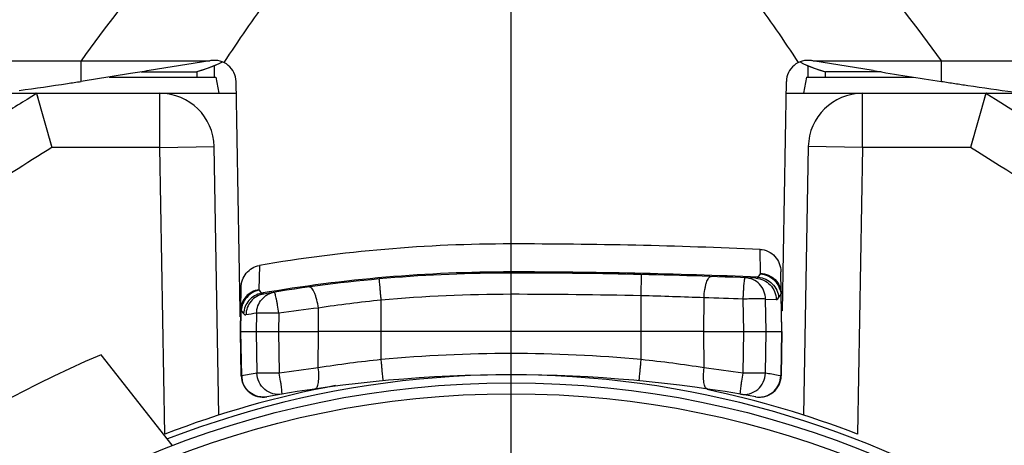
# Model space of a CAD drawing. Units: millimetres. Extents: x 0 to 420, y 0 to 297.
# Drawn here: x 45 to 54, y 246 to 250 of the extents above; entities that cross this region are included whole.
import ezdxf

# ---------------------------------------------------------------- set-up
doc = ezdxf.new("R2010")
doc.units = ezdxf.units.MM
doc.header["$LTSCALE"] = 23.1
doc.layers.get('0').update_dxf_attribs({"linetype": 'CONTINUOUS'})
for name, color, linetype in [('_04_NOTES', 7, 'CONTINUOUS'), ('AUSFORMSCHRAEGEN', 7, 'CONTINUOUS'), ('BEZUGSACHSEN', 7, 'CONTINUOUS'), ('RUNDUNGEN', 7, 'CONTINUOUS')]:
    doc.layers.add(name, color=color, linetype=linetype)
doc.styles.get("Standard").update_dxf_attribs({"font": 'ARIALN.TTF'})
doc.dimstyles.get("Standard").update_dxf_attribs({"dimtxt": 3.5, "dimasz": 3.5, "dimexe": 1.5, "dimexo": 1, "dimtad": 1, "dimdsep": 46, "dimtxsty": 'Standard', "dimblk": '_FILLED', "dimblk1": '_FILLED', "dimblk2": '_FILLED', "dimcen": 0.09, "dimclrt": 7, "dimazin": 2, "dimtol": 1, "dimtp": 0.05, "dimtm": 0.05, "dimtfac": 1, "dimtofl": 0, "dimtmove": 0, "dimatfit": 3, "dimldrblk": '_FILLED', "dimfxl": 1, "dimtolj": 1, "dimarcsym": 0})

# ---------------------------------------------------------------- blocks, each defined once
blk = doc.blocks.new('_FILLED')
at = {"color": 0, "linetype": 'ByBlock'}
blk.add_solid([(0, 0), (-1, 0.125), (-1, -0.125)], dxfattribs=at)

msp = doc.modelspace()

# ---------------------------------------------------------------- linework, layer by layer
at = {"color": 9}
for p, q in [((45.1409, 249.4011), (45.1409, 249.5914)), ((53.0842, 249.4011), (53.0842, 249.5914))]:
    msp.add_line(p, q, dxfattribs=at)
at = {"color": 7}
for p, q in [((45.1409, 249.5914), (46.329, 249.5914)), ((46.329, 249.5914), (45.7715, 249.5009)), ((51.8961, 249.5914), (53.0842, 249.5914)), ((52.4536, 249.5009), (51.8961, 249.5914)), ((45.6953, 249.4887), (46.211, 249.4887)), ((52.5298, 249.4887), (52.0142, 249.4887)), ((45.3995, 249.4414), (46.3862, 249.4414)), ((46.3862, 249.4414), (46.4142, 249.2914)), ((51.8389, 249.4414), (51.811, 249.2914)), ((51.8389, 249.4414), (52.8257, 249.4414)), ((45.9819, 246.0404), (45.3282, 246.8771))]:
    msp.add_line(p, q, dxfattribs=at)
for centre, radius, start, end in [((64.2448, 321.957), 73.4092, 260.756953, 261.255246), ((38.982, 289.3479), 40.4187, 277.94819, 278.58659), ((37.1976, 301.23), 52.4341, 278.57599, 278.71338), ((60.8876, 300.3096), 51.503, 261.28538, 261.4254), ((60.0594, 294.8086), 45.9401, 261.42384, 261.57435), ((58.1658, 281.8547), 32.8485, 261.53085, 262.27721)]:
    msp.add_arc(centre, radius, start, end, dxfattribs=at)
at = {"color": 9}
for points, knots in [([(46.6811, 251.3083), (46.3816, 251.0667), (45.8366, 250.5154), (45.3658, 249.9048), (45.1409, 249.5914)], [0, 0, 0, 0, 0.499453, 1, 1, 1, 1]), ([(53.0842, 249.5914), (52.8594, 249.9048), (52.3886, 250.5154), (51.8435, 251.0667), (51.544, 251.3083)], [0, 0, 0, 0, 0.500544, 1, 1, 1, 1])]:
    msp.add_open_spline(points, degree=3, knots=knots, dxfattribs=at)
at = {"color": 7}
msp.add_open_spline([(45.7715, 249.5009), (45.7139, 249.4916), (45.5038, 249.4578), (45.2936, 249.4245), (45.1409, 249.4011)], degree=3, knots=[0, 0, 0, 0, 0.274135, 1, 1, 1, 1], dxfattribs=at)
at = {"layer": 'AUSFORMSCHRAEGEN', "color": 7}
for p, q in [((46.6102, 247.2266), (46.6092, 247.2827)), ((50.8918, 247.0914), (47.3333, 247.0914))]:
    msp.add_line(p, q, dxfattribs=at)
at = {"layer": 'AUSFORMSCHRAEGEN', "color": 9}
for p, q in [((46.6092, 247.2827), (46.6159, 247.2827)), ((51.6159, 247.2827), (51.6092, 247.2827))]:
    msp.add_line(p, q, dxfattribs=at)
at = {"layer": 'BEZUGSACHSEN', "color": 7}
msp.add_line((49.1126, 237.8914), (49.1126, 255.9823), dxfattribs=at)
msp.add_arc((49.1126, 237.8914), 8.8, 45.18193, 111.14459, dxfattribs=at)
at = {"layer": 'RUNDUNGEN', "color": 7}
for p, q in [((43.993, 249.5914), (45.1409, 249.5914)), ((46.4138, 249.5645), (46.3138, 249.5224)), ((46.3403, 249.5933), (46.329, 249.5914)), ((46.3743, 249.4414), (46.3748, 249.5471)), ((46.4426, 249.5787), (46.4138, 249.5645)), ((46.4426, 249.5784), (46.4138, 249.5645)), ((51.7824, 249.5788), (51.8114, 249.5645)), ((51.7824, 249.5785), (51.8114, 249.5645)), ((51.8114, 249.5645), (51.9114, 249.5224)), ((51.8504, 249.5471), (51.8509, 249.4414)), ((51.8961, 249.5914), (51.8849, 249.5933)), ((53.0842, 249.5914), (54.2322, 249.5914)), ((46.3138, 249.5224), (46.211, 249.4887)), ((46.211, 249.4887), (46.211, 249.4414)), ((51.9114, 249.5224), (52.0142, 249.4887)), ((52.0142, 249.4414), (52.0142, 249.4887)), ((46.6092, 247.2827), (46.5723, 249.3994)), ((51.6529, 249.3994), (51.6159, 247.2827)), ((44.1126, 249.2914), (46.5742, 249.2914)), ((44.7297, 249.2893), (44.735, 249.2717)), ((44.7297, 249.2893), (44.8729, 248.7914)), ((44.735, 249.2717), (44.7447, 249.2373)), ((51.651, 249.2914), (54.1125, 249.2914)), ((53.4954, 249.2893), (53.3522, 248.7914)), ((53.4901, 249.2717), (53.4805, 249.2373)), ((53.4954, 249.2893), (53.4901, 249.2717)), ((44.8466, 248.8813), (44.8729, 248.7914)), ((53.3785, 248.8813), (53.3522, 248.7914)), ((46.4126, 246.3195), (46.3693, 248.8002)), ((51.8559, 248.8002), (51.8126, 246.3195)), ((51.6126, 247.0914), (51.6029, 247.644)), ((46.6126, 247.0914), (46.6197, 247.4978)), ((46.6197, 246.6817), (46.6126, 247.0914)), ((46.6126, 247.0914), (47.3333, 247.0914)), ((50.8918, 247.0914), (51.6126, 247.0914)), ((51.6126, 247.0914), (51.6054, 246.6817))]:
    msp.add_line(p, q, dxfattribs=at)
at = {"layer": 'RUNDUNGEN', "color": 9}
for p, q in [((51.8849, 249.5933), (51.8835, 249.5895)), ((44.7297, 249.2893), (44.6432, 249.2353)), ((45.8694, 248.7914), (45.8694, 249.2914)), ((52.3558, 248.7914), (52.3558, 249.2914)), ((53.6345, 249.2025), (53.4954, 249.2893)), ((45.8694, 248.7914), (44.8729, 248.7914)), ((45.8694, 248.7914), (46.3693, 248.8002)), ((45.9156, 246.1438), (45.8694, 248.7914)), ((52.3558, 248.7914), (51.8559, 248.8002)), ((52.3558, 248.7914), (52.3096, 246.1438)), ((53.3522, 248.7914), (52.3558, 248.7914)), ((49.1126, 247.4349), (49.1126, 247.9001)), ((51.4149, 247.6283), (51.411, 247.8499)), ((46.7875, 247.7013), (46.783, 247.4778)), ((50.3126, 247.4213), (50.3171, 247.6177)), ((51.3929, 247.5926), (51.4083, 247.6159)), ((51.4083, 247.6159), (51.4135, 247.6237)), ((46.7845, 247.4733), (46.8052, 247.4445)), ((47.9126, 246.8318), (47.9126, 247.3811)), ((50.3126, 246.8318), (50.3126, 247.4213)), ((50.8918, 247.0914), (50.8934, 247.4029)), ((51.2598, 247.0914), (51.2548, 247.3911)), ((51.4656, 247.0914), (51.4613, 247.3911)), ((51.4613, 247.3911), (51.559, 247.387)), ((51.5815, 247.4031), (51.602, 247.4342)), ((51.602, 247.4342), (51.608, 247.0914)), ((46.6171, 247.0914), (46.6205, 247.2865)), ((46.6205, 247.2865), (46.6359, 247.2648)), ((47.3333, 247.0914), (47.3322, 247.3081)), ((46.6359, 247.2648), (46.641, 247.2576)), ((46.762, 247.2606), (46.7595, 247.0914)), ((46.9682, 247.2606), (46.9653, 247.0914)), ((46.6243, 246.682), (46.6171, 247.0914)), ((46.7595, 247.0914), (46.7651, 246.7067)), ((46.9653, 247.0914), (46.9718, 246.7067)), ((47.3316, 246.7557), (47.3333, 247.0914)), ((50.8935, 246.7557), (50.8918, 247.0914)), ((51.2533, 246.7067), (51.2598, 247.0914)), ((51.46, 246.7067), (51.4656, 247.0914)), ((51.608, 247.0914), (51.6009, 246.682)), ((46.6243, 246.682), (46.6197, 246.6817)), ((51.6009, 246.682), (51.5774, 246.6862)), ((51.6054, 246.6817), (51.6009, 246.682))]:
    msp.add_line(p, q, dxfattribs=at)
at = {"layer": 'RUNDUNGEN', "color": 7}
for points in [[(46.4138, 249.5645), (46.3641, 249.5424), (46.3138, 249.5224)], [(51.8114, 249.5645), (51.861, 249.5424), (51.9114, 249.5224)], [(46.3138, 249.5224), (46.2627, 249.5045), (46.211, 249.4887)], [(51.9114, 249.5224), (51.9624, 249.5045), (52.0142, 249.4887)]]:
    msp.add_lwpolyline(points, dxfattribs=at)
msp.add_circle((49.1126, 237.8914), 8.7255, dxfattribs=at)
at = {"layer": 'RUNDUNGEN', "color": 9}
msp.add_circle((49.1126, 237.8914), 8.6255, dxfattribs=at)
at = {"layer": 'RUNDUNGEN', "color": 7}
for centre, radius, start, end in [((46.3724, 249.3959), 0.1999, 0.99559, 99.235), ((51.8528, 249.3959), 0.1999, 80.76501, 178.99772), ((45.8694, 248.7914), 0.5, 1, 90), ((52.3558, 248.7914), 0.5, 90, 179), ((49.1127, 195.2645), 52.6356, 87.49738, 90.00011), ((49.1126, 234.0414), 13.59, 90, 99.68239), ((49.1126, 194.6478), 52.9836, 87.55749, 90), ((49.1126, 237.8914), 9.75, 112.83863, 142.93553), ((46.8197, 246.6852), 0.2, 181, 280.27857), ((49.1126, 234.0414), 12.65, 79.72143, 100.27857), ((51.4055, 246.6852), 0.2, 259.72143, 359), ((49.1126, 237.8914), 8.85, 100.55283, 111.17661), ((49.1126, 237.8914), 8.85, 68.82339, 78.20287)]:
    msp.add_arc(centre, radius, start, end, dxfattribs=at)
at = {"layer": 'RUNDUNGEN', "color": 9}
for centre, radius, start, end in [((133.3106, 107.2582), 167.39, 121.985579, 122.126393), ((-259.6628, -250.8818), 590.1183, 57.8122554, 57.9333101), ((49.1126, 234.0414), 13.6002, 90, 99.76787), ((49.1126, 194.6478), 52.9939, 87.5338, 90), ((49.0069, 236.3234), 11.1117, 95.65195, 98.66819), ((49.1129, 234.0381), 13.3968, 90.00131, 95.14039), ((49.1126, 194.6495), 52.7854, 88.69733, 89.99998), ((49.221, 203.7739), 43.661, 87.80484, 88.56741), ((48.7721, 177.1423), 70.2926, 87.97595, 88.270674), ((49.4397, 229.7545), 17.6797, 96.84614, 98.03603), ((48.9157, 234.0449), 13.39, 99.25565, 99.68239), ((49.008, 236.2136), 10.6745, 95.89016, 99.03535), ((49.1126, 234.0376), 12.8504, 84.64176, 95.35824), ((49.2162, 236.2065), 10.6817, 80.96571, 84.10878), ((49.4435, 229.894), 16.9934, 97.13901, 98.36342), ((48.7824, 229.8996), 16.9878, 81.63638, 82.86119), ((48.9156, 234.0379), 12.85, 99.63409, 100.27171), ((46.8277, 246.6868), 0.2035, 181.3623, 193.53597), ((49.3095, 234.0379), 12.85, 79.83464, 80.36591), ((51.3974, 246.6868), 0.2035, 346.46403, 358.63772)]:
    msp.add_arc(centre, radius, start, end, dxfattribs=at)
at = {"layer": 'RUNDUNGEN', "color": 7}
msp.add_ellipse((49.1126, 234.2017), major_axis=(0, 13.6984), ratio=0.999932, start_param=0, end_param=0.170571, dxfattribs=at)
at = {"layer": 'RUNDUNGEN', "color": 9}
for points, knots in [([(47.3279, 250.7398), (47.166, 250.5597), (46.8658, 250.1784), (46.5927, 249.7783), (46.4602, 249.5755)], [0, 0, 0, 0, 0.499975, 1, 1, 1, 1]), ([(51.765, 249.5755), (51.6325, 249.7783), (51.3593, 250.1784), (51.0592, 250.5597), (50.8972, 250.7398)], [0, 0, 0, 0, 0.500025, 1, 1, 1, 1]), ([(47.9126, 247.3811), (47.9114, 247.3938), (47.9092, 247.4189), (47.9059, 247.4552), (47.9028, 247.4886), (47.9002, 247.5179), (47.8982, 247.5391), (47.8969, 247.5532), (47.8961, 247.5613), (47.8956, 247.5678), (47.8951, 247.5719), (47.895, 247.5746), (47.8946, 247.5755), (47.895, 247.5768), (47.8947, 247.5768)], [0, 0, 0, 0, 0.195612, 0.383988, 0.556936, 0.708153, 0.832076, 0.882383, 0.924215, 0.957105, 0.980817, 0.989175, 0.995174, 1, 1, 1, 1]), ([(50.8934, 247.4029), (50.8943, 247.4283), (50.8976, 247.4652), (50.9065, 247.5118), (50.9144, 247.5413), (50.9239, 247.5658), (50.9353, 247.5868), (50.9494, 247.5996), (50.9583, 247.5993)], [0, 0, 0, 0, 0.353405, 0.51456, 0.657847, 0.779126, 0.875946, 1, 1, 1, 1]), ([(51.2548, 247.3911), (51.2553, 247.4039), (51.2564, 247.4291), (51.2585, 247.4656), (51.2607, 247.4991), (51.2631, 247.5285), (51.2655, 247.5525), (51.2675, 247.5688), (51.2692, 247.5785), (51.2703, 247.5832), (51.2711, 247.5859), (51.272, 247.5874), (51.2725, 247.5874)], [0, 0, 0, 0, 0.194909, 0.382256, 0.554432, 0.705186, 0.828957, 0.921056, 0.95417, 0.978242, 0.993269, 1, 1, 1, 1]), ([(51.4613, 247.3911), (51.4609, 247.4161), (51.4506, 247.4664), (51.4089, 247.5306), (51.3467, 247.5747), (51.2972, 247.5864), (51.2725, 247.5874)], [0, 0, 0, 0, 0.251764, 0.502448, 0.751715, 1, 1, 1, 1]), ([(51.3706, 247.5833), (51.3725, 247.5832), (51.3807, 247.5838), (51.3883, 247.5883), (51.3929, 247.5926)], [0, 0, 0, 0, 0.233961, 1, 1, 1, 1]), ([(51.3706, 247.5833), (51.3952, 247.5823), (51.4447, 247.5705), (51.5067, 247.5263), (51.5484, 247.4623), (51.5586, 247.412), (51.559, 247.387)], [0, 0, 0, 0, 0.248289, 0.497556, 0.748237, 1, 1, 1, 1]), ([(51.3929, 247.5926), (51.417, 247.5906), (51.4651, 247.5777), (51.5257, 247.535), (51.5679, 247.4745), (51.5801, 247.4268), (51.5815, 247.4031)], [0, 0, 0, 0, 0.250872, 0.502949, 0.753346, 1, 1, 1, 1]), ([(51.4135, 247.6237), (51.4376, 247.6217), (51.4856, 247.6089), (51.5262, 247.5803), (51.5433, 247.563)], [0, 0, 0, 0, 0.498804, 1, 1, 1, 1]), ([(51.4149, 247.6283), (51.4399, 247.6273), (51.4898, 247.6162), (51.5528, 247.5739), (51.5955, 247.512), (51.6061, 247.463), (51.6065, 247.4388)], [0, 0, 0, 0, 0.253989, 0.505542, 0.753886, 1, 1, 1, 1]), ([(46.783, 247.4778), (46.7604, 247.4742), (46.7162, 247.4593), (46.6617, 247.4164), (46.6254, 247.3581), (46.6164, 247.3132), (46.6161, 247.291)], [0, 0, 0, 0, 0.253988, 0.50533, 0.753656, 1, 1, 1, 1]), ([(46.7845, 247.4733), (46.7555, 247.4674), (46.6996, 247.4424), (46.6592, 247.3964), (46.6449, 247.3704)], [0, 0, 0, 0, 0.500162, 1, 1, 1, 1]), ([(46.762, 247.2606), (46.7623, 247.2837), (46.7709, 247.33), (46.8064, 247.3906), (46.8602, 247.4353), (46.9043, 247.4508), (46.9268, 247.4545)], [0, 0, 0, 0, 0.251789, 0.502364, 0.751599, 1, 1, 1, 1]), ([(46.9682, 247.2606), (46.9641, 247.2856), (46.9579, 247.3218), (46.9492, 247.3677), (46.9433, 247.3967), (46.938, 247.4205), (46.9339, 247.4365), (46.9312, 247.446), (46.9295, 247.4506), (46.9283, 247.4532), (46.9272, 247.4546), (46.9268, 247.4545)], [0, 0, 0, 0, 0.381806, 0.554015, 0.704883, 0.828733, 0.920935, 0.954079, 0.978208, 0.993261, 1, 1, 1, 1]), ([(47.3322, 247.3081), (47.3288, 247.3339), (47.3219, 247.3713), (47.3083, 247.418), (47.2973, 247.4475), (47.2851, 247.4717), (47.2716, 247.4922), (47.2559, 247.504), (47.2469, 247.5028)], [0, 0, 0, 0, 0.35216, 0.513595, 0.657426, 0.779275, 0.876471, 1, 1, 1, 1]), ([(51.5846, 247.5035), (51.5871, 247.498), (51.596, 247.4758), (51.6009, 247.452), (51.602, 247.4342)], [0, 0, 0, 0, 0.252529, 1, 1, 1, 1]), ([(46.6449, 247.3704), (46.6414, 247.364), (46.6287, 247.3375), (46.6218, 247.3083), (46.6205, 247.2865)], [0, 0, 0, 0, 0.253014, 1, 1, 1, 1]), ([(46.8052, 247.4445), (46.7621, 247.4356), (46.68, 247.3887), (46.6436, 247.301), (46.641, 247.2576)], [0, 0, 0, 0, 0.502983, 1, 1, 1, 1]), ([(46.8269, 247.4379), (46.8046, 247.434), (46.7608, 247.4183), (46.7075, 247.3736), (46.6724, 247.3132), (46.6639, 247.2671), (46.6636, 247.2442)], [0, 0, 0, 0, 0.248394, 0.497655, 0.748242, 1, 1, 1, 1]), ([(46.8052, 247.4445), (46.8082, 247.4419), (46.8151, 247.4376), (46.8232, 247.4372), (46.8269, 247.4379)], [0, 0, 0, 0, 0.51611, 1, 1, 1, 1]), ([(51.4613, 247.3911), (51.453, 247.3918), (51.4289, 247.392), (51.3838, 247.3924), (51.3233, 247.3919), (51.2785, 247.3914), (51.2548, 247.3911)], [0, 0, 0, 0, 0.121, 0.349246, 0.655391, 1, 1, 1, 1]), ([(51.559, 247.387), (51.5609, 247.3869), (51.5706, 247.3884), (51.5774, 247.3967), (51.5815, 247.4031)], [0, 0, 0, 0, 0.203609, 1, 1, 1, 1]), ([(51.602, 247.4342), (51.6027, 247.4346), (51.6045, 247.4356), (51.6065, 247.4374), (51.6065, 247.4388)], [0, 0, 0, 0, 0.347779, 1, 1, 1, 1]), ([(46.6161, 247.291), (46.6161, 247.2906), (46.6166, 247.2884), (46.6189, 247.2872), (46.6205, 247.2865)], [0, 0, 0, 0, 0.181994, 1, 1, 1, 1]), ([(46.641, 247.2576), (46.6441, 247.2533), (46.6501, 247.2461), (46.6598, 247.2435), (46.6636, 247.2442)], [0, 0, 0, 0, 0.573201, 1, 1, 1, 1]), ([(46.9682, 247.2606), (46.9445, 247.261), (46.8998, 247.2615), (46.8393, 247.2619), (46.7943, 247.2615), (46.7703, 247.2613), (46.762, 247.2606)], [0, 0, 0, 0, 0.344702, 0.65082, 0.879013, 1, 1, 1, 1]), ([(47.9313, 246.6362), (47.9309, 246.6361), (47.9313, 246.6374), (47.9309, 246.6383), (47.9308, 246.641), (47.9303, 246.6451), (47.9297, 246.6516), (47.9289, 246.6597), (47.9275, 246.6738), (47.9255, 246.695), (47.9227, 246.7242), (47.9196, 246.7577), (47.9161, 246.794), (47.9138, 246.819), (47.9126, 246.8318)], [0, 0, 0, 0, 0.004827, 0.010825, 0.019184, 0.042895, 0.075785, 0.117618, 0.167924, 0.291848, 0.443065, 0.616013, 0.804388, 1, 1, 1, 1]), ([(50.2939, 246.6362), (50.2942, 246.6361), (50.2939, 246.6374), (50.2942, 246.6383), (50.2944, 246.641), (50.2949, 246.6451), (50.2955, 246.6516), (50.2963, 246.6597), (50.2976, 246.6738), (50.2997, 246.695), (50.3024, 246.7242), (50.3056, 246.7577), (50.309, 246.794), (50.3114, 246.819), (50.3126, 246.8318)], [0, 0, 0, 0, 0.004827, 0.010826, 0.019185, 0.042897, 0.075788, 0.117621, 0.167928, 0.291851, 0.443068, 0.616015, 0.804389, 1, 1, 1, 1]), ([(47.3024, 246.5612), (47.3107, 246.5625), (47.3218, 246.5766), (47.329, 246.5979), (47.3339, 246.6223), (47.3366, 246.6511), (47.3375, 246.6962), (47.3347, 246.7315), (47.3316, 246.7557)], [0, 0, 0, 0, 0.123503, 0.219511, 0.339902, 0.48252, 0.643575, 1, 1, 1, 1]), ([(50.9228, 246.5612), (50.9145, 246.5625), (50.9034, 246.5766), (50.8962, 246.5979), (50.8912, 246.6223), (50.8886, 246.6511), (50.8877, 246.6962), (50.8904, 246.7315), (50.8935, 246.7557)], [0, 0, 0, 0, 0.123502, 0.219509, 0.3399, 0.482519, 0.643574, 1, 1, 1, 1]), ([(46.8569, 246.4887), (46.8326, 246.4843), (46.7817, 246.4849), (46.7114, 246.5144), (46.6567, 246.5679), (46.6357, 246.6148), (46.6299, 246.6392)], [0, 0, 0, 0, 0.2481, 0.497397, 0.747877, 1, 1, 1, 1]), ([(46.9718, 246.7067), (46.9481, 246.7064), (46.9033, 246.7058), (46.8427, 246.7054), (46.7975, 246.7058), (46.7734, 246.706), (46.7651, 246.7067)], [0, 0, 0, 0, 0.344446, 0.650625, 0.87896, 1, 1, 1, 1]), ([(46.9955, 246.513), (46.9679, 246.5083), (46.9097, 246.5112), (46.8328, 246.5519), (46.7792, 246.6211), (46.766, 246.6783), (46.7651, 246.7067)], [0, 0, 0, 0, 0.24805, 0.497339, 0.748237, 1, 1, 1, 1]), ([(46.9955, 246.513), (46.997, 246.5133), (46.9974, 246.5204), (46.9961, 246.5298), (46.9947, 246.5484), (46.9921, 246.5717), (46.9885, 246.6008), (46.9817, 246.6463), (46.9754, 246.682), (46.9718, 246.7067)], [0, 0, 0, 0, 0.022289, 0.078843, 0.170707, 0.294186, 0.444776, 0.617032, 1, 1, 1, 1]), ([(51.2296, 246.513), (51.2282, 246.5133), (51.2277, 246.5204), (51.2291, 246.5298), (51.2304, 246.5484), (51.233, 246.5717), (51.2367, 246.6008), (51.2434, 246.6463), (51.2498, 246.682), (51.2533, 246.7067)], [0, 0, 0, 0, 0.022289, 0.078843, 0.170707, 0.294186, 0.444776, 0.617032, 1, 1, 1, 1]), ([(51.2296, 246.513), (51.2572, 246.5083), (51.3154, 246.5112), (51.3924, 246.5519), (51.4459, 246.6211), (51.4592, 246.6783), (51.46, 246.7067)], [0, 0, 0, 0, 0.24805, 0.497339, 0.748237, 1, 1, 1, 1]), ([(51.46, 246.7067), (51.4517, 246.706), (51.4276, 246.7058), (51.3825, 246.7054), (51.3219, 246.7058), (51.2771, 246.7064), (51.2533, 246.7067)], [0, 0, 0, 0, 0.120965, 0.349225, 0.655404, 1, 1, 1, 1]), ([(51.3683, 246.4887), (51.3926, 246.4843), (51.4435, 246.4849), (51.5137, 246.5144), (51.5685, 246.5679), (51.5894, 246.6148), (51.5953, 246.6392)], [0, 0, 0, 0, 0.2481, 0.497397, 0.747877, 1, 1, 1, 1])]:
    msp.add_open_spline(points, degree=3, knots=knots, dxfattribs=at)
at = {"layer": 'RUNDUNGEN', "color": 7}
for points, knots in [([(44.7297, 249.2893), (44.7295, 249.29), (44.728, 249.2914), (44.7262, 249.2914), (44.7251, 249.2914)], [0, 0, 0, 0, 0.403817, 1, 1, 1, 1]), ([(53.5001, 249.2914), (53.499, 249.2914), (53.4971, 249.2914), (53.4956, 249.29), (53.4954, 249.2893)], [0, 0, 0, 0, 0.59523, 1, 1, 1, 1]), ([(51.411, 247.8499), (51.4367, 247.8487), (51.4881, 247.8358), (51.5511, 247.7884), (51.5924, 247.7214), (51.6025, 247.6697), (51.6029, 247.644)], [0, 0, 0, 0, 0.24999, 0.499952, 0.749942, 1, 1, 1, 1]), ([(46.6197, 247.4978), (46.6201, 247.5215), (46.6287, 247.5691), (46.664, 247.6324), (46.7185, 247.6802), (46.7641, 247.6973), (46.7875, 247.7013)], [0, 0, 0, 0, 0.250037, 0.500023, 0.749997, 1, 1, 1, 1])]:
    msp.add_open_spline(points, degree=3, knots=knots, dxfattribs=at)
at = {"layer": 'RUNDUNGEN', "color": 9}
for points in [[(44.8729, 248.7914), (44.3956, 248.4918), (43.9196, 248.19), (43.4418, 247.891)], [(54.4243, 248.1162), (54.0667, 248.341), (53.7099, 248.5669), (53.3522, 248.7914)], [(51.4135, 247.6237), (51.4144, 247.6251), (51.415, 247.6267), (51.4149, 247.6283)], [(51.5433, 247.563), (51.5604, 247.5459), (51.5746, 247.5255), (51.5846, 247.5035)], [(46.783, 247.4778), (46.783, 247.4762), (46.7836, 247.4746), (46.7845, 247.4733)]]:
    msp.add_open_spline(points, degree=3, dxfattribs=at)

# ---------------------------------------------------------------- leaders
at = {"layer": '_04_NOTES', "color": 7}
msp.add_leader([(44.7016, 241.1097), (32.7081, 251.4771), (27.7081, 251.4771)], dimstyle='Standard', override={"dimtad": 0}, dxfattribs=at)

doc.saveas('drawing.dxf')
